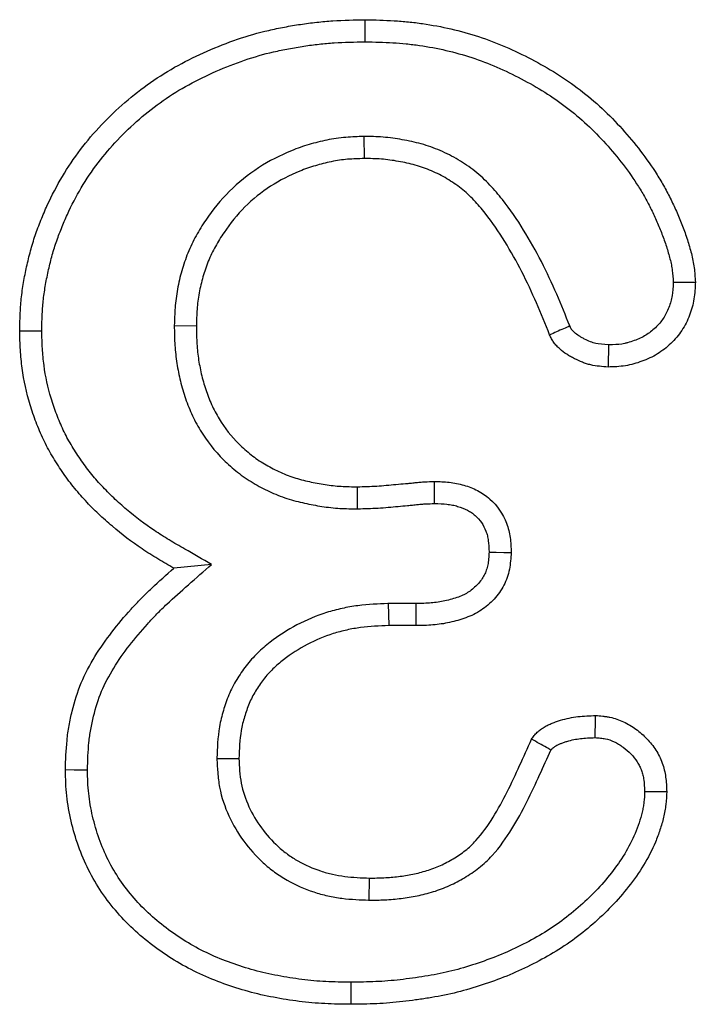
# Model space of a CAD drawing. Units: millimetres. Extents: x -1400 to 22500, y -1500 to 31200.
# Drawn here: x 2912 to 2925, y 21464 to 21483 of the extents above; entities that cross this region are included whole.
import ezdxf

# ---------------------------------------------------------------- set-up
doc = ezdxf.new("R2010")
doc.units = ezdxf.units.MM
doc.header["$LTSCALE"] = 70
doc.layers.add('DUENN', color=4, linetype='Continuous')
doc.layers.add('DUENN-18', color=94, linetype='Continuous')

# ---------------------------------------------------------------- blocks, each defined once
blk = doc.blocks.new('Eingang')
at = {"layer": 'DUENN'}
for p, q in [((45753.637, 17172.625), (45753.641, 17172.188)), ((45749.88, 17168.88), (45750.317, 17168.876)), ((45753.511, 17165.251), (45753.508, 17165.688)), ((45750.62, 17164.15), (45749.872, 17164.075)), ((45754.12, 17163.375), (45754.129, 17162.938)), ((45754.664, 17163.375), (45754.12, 17163.375)), ((45754.668, 17162.938), (45754.129, 17162.938)), ((45750.724, 17160.303), (45751.161, 17160.305)), ((45753.741, 17157.501), (45753.747, 17157.938))]:
    blk.add_line(p, q, dxfattribs=at)
at = {"layer": 'DUENN', "flags": 128}
for points in [[(45753.664, 17174.501), (45753.664, 17174.632), (45753.664, 17174.763), (45753.665, 17174.938)], [(45759.766, 17169.74), (45759.948, 17169.741), (45760.204, 17169.743)], [(45747.254, 17168.772), (45747.123, 17168.771), (45746.992, 17168.771), (45746.817, 17168.77)], [(45758.486, 17168.497), (45758.483, 17168.358), (45758.48, 17168.209), (45758.477, 17168.059)], [(45755.037, 17165.357), (45755.036, 17165.511), (45755.036, 17165.653), (45755.036, 17165.794)], [(45756.118, 17164.393), (45756.26, 17164.391), (45756.408, 17164.389), (45756.555, 17164.387)], [(45754.664, 17163.375), (45754.666, 17163.233), (45754.667, 17163.086), (45754.668, 17162.938)], [(45758.22, 17160.72), (45758.221, 17160.818), (45758.224, 17160.987), (45758.227, 17161.157)], [(45748.16, 17160.078), (45748.029, 17160.078), (45747.898, 17160.078), (45747.723, 17160.079)], [(45759.2, 17159.654), (45759.347, 17159.654), (45759.492, 17159.653), (45759.637, 17159.653)], [(45753.375, 17155.875), (45753.375, 17155.744), (45753.375, 17155.613), (45753.376, 17155.438)]]:
    blk.add_lwpolyline(points, dxfattribs=at)
at = {"layer": 'DUENN'}
for points, knots in [([(45746.817, 17168.77), (45746.819, 17168.877), (45746.822, 17168.985), (45746.831, 17169.199), (45746.838, 17169.306), (45746.86, 17169.519), (45746.875, 17169.625), (45746.912, 17169.836), (45746.932, 17169.942), (45746.978, 17170.151), (45747.004, 17170.255), (45747.06, 17170.462), (45747.091, 17170.565), (45747.16, 17170.767), (45747.198, 17170.868), (45747.278, 17171.067), (45747.32, 17171.165), (45747.454, 17171.458), (45747.553, 17171.648), (45747.772, 17172.017), (45747.892, 17172.195), (45748.151, 17172.537), (45748.291, 17172.7), (45748.586, 17173.011), (45748.741, 17173.159), (45749.066, 17173.439), (45749.235, 17173.572), (45749.586, 17173.818), (45749.768, 17173.931), (45750.144, 17174.137), (45750.337, 17174.231), (45750.73, 17174.403), (45750.93, 17174.481), (45751.336, 17174.62), (45751.542, 17174.679), (45751.855, 17174.751), (45751.96, 17174.773), (45752.171, 17174.812), (45752.277, 17174.83), (45752.489, 17174.862), (45752.595, 17174.876), (45752.808, 17174.899), (45752.915, 17174.909), (45753.236, 17174.929), (45753.45, 17174.933), (45753.665, 17174.938)], [0, 0, 0, 0, 0.03125, 0.03125, 0.0625, 0.0625, 0.09375, 0.09375, 0.125, 0.125, 0.15625, 0.15625, 0.1875, 0.1875, 0.21875, 0.21875, 0.25, 0.25, 0.3125, 0.3125, 0.375, 0.375, 0.4375, 0.4375, 0.5, 0.5, 0.5625, 0.5625, 0.625, 0.625, 0.6875, 0.6875, 0.75, 0.75, 0.8125, 0.8125, 0.84375, 0.84375, 0.875, 0.875, 0.90625, 0.90625, 0.9375, 0.9375, 1, 1, 1, 1]), ([(45753.665, 17174.938), (45753.855, 17174.933), (45754.045, 17174.929), (45754.329, 17174.912), (45754.424, 17174.905), (45754.613, 17174.886), (45754.707, 17174.874), (45754.989, 17174.833), (45755.176, 17174.798), (45755.546, 17174.713), (45755.73, 17174.662), (45756.271, 17174.485), (45756.62, 17174.331), (45757.125, 17174.066), (45757.291, 17173.973), (45757.613, 17173.772), (45757.769, 17173.664), (45758.071, 17173.432), (45758.216, 17173.309), (45758.494, 17173.05), (45758.628, 17172.915), (45758.882, 17172.632), (45759.003, 17172.486), (45759.234, 17172.184), (45759.344, 17172.029), (45759.496, 17171.788), (45759.545, 17171.706), (45759.637, 17171.541), (45759.681, 17171.456), (45759.765, 17171.286), (45759.805, 17171.199), (45759.881, 17171.025), (45759.917, 17170.937), (45759.985, 17170.76), (45760.017, 17170.671), (45760.075, 17170.49), (45760.102, 17170.398), (45760.137, 17170.26), (45760.148, 17170.214), (45760.166, 17170.121), (45760.174, 17170.074), (45760.192, 17169.933), (45760.198, 17169.838), (45760.204, 17169.743)], [0, 0, 0, 0, 0.0625, 0.0625, 0.09375, 0.09375, 0.125, 0.125, 0.1875, 0.1875, 0.25, 0.25, 0.375, 0.375, 0.4375, 0.4375, 0.5, 0.5, 0.5625, 0.5625, 0.625, 0.625, 0.6875, 0.6875, 0.75, 0.75, 0.78125, 0.78125, 0.8125, 0.8125, 0.84375, 0.84375, 0.875, 0.875, 0.90625, 0.90625, 0.9375, 0.9375, 0.953125, 0.953125, 0.96875, 0.96875, 1, 1, 1, 1]), ([(45747.254, 17168.772), (45747.256, 17168.875), (45747.258, 17168.976), (45747.267, 17169.174), (45747.273, 17169.271), (45747.294, 17169.462), (45747.307, 17169.559), (45747.341, 17169.755), (45747.36, 17169.855), (45747.404, 17170.051), (45747.427, 17170.148), (45747.479, 17170.339), (45747.508, 17170.432), (45747.571, 17170.618), (45747.606, 17170.712), (45747.681, 17170.897), (45747.72, 17170.99), (45747.845, 17171.263), (45747.937, 17171.439), (45748.139, 17171.78), (45748.25, 17171.944), (45748.49, 17172.26), (45748.618, 17172.41), (45748.892, 17172.699), (45749.038, 17172.838), (45749.341, 17173.1), (45749.498, 17173.223), (45749.824, 17173.451), (45749.991, 17173.555), (45750.342, 17173.747), (45750.524, 17173.836), (45750.894, 17173.998), (45751.084, 17174.072), (45751.464, 17174.202), (45751.653, 17174.256), (45751.947, 17174.324), (45752.046, 17174.344), (45752.246, 17174.382), (45752.348, 17174.399), (45752.549, 17174.429), (45752.649, 17174.443), (45752.849, 17174.465), (45752.948, 17174.473), (45753.248, 17174.492), (45753.453, 17174.497), (45753.664, 17174.501)], [0.001127, 0.001127, 0.001127, 0.001127, 0.03125, 0.03125, 0.0625, 0.0625, 0.09375, 0.09375, 0.125, 0.125, 0.15625, 0.15625, 0.1875, 0.1875, 0.21875, 0.21875, 0.25, 0.25, 0.3125, 0.3125, 0.375, 0.375, 0.4375, 0.4375, 0.5, 0.5, 0.5625, 0.5625, 0.625, 0.625, 0.6875, 0.6875, 0.75, 0.75, 0.8125, 0.8125, 0.84375, 0.84375, 0.875, 0.875, 0.90625, 0.90625, 0.9375, 0.9375, 0.9990069, 0.9990069, 0.9990069, 0.9990069]), ([(45753.664, 17174.501), (45753.85, 17174.497), (45754.032, 17174.492), (45754.298, 17174.476), (45754.386, 17174.469), (45754.562, 17174.452), (45754.65, 17174.441), (45754.914, 17174.403), (45755.09, 17174.37), (45755.436, 17174.29), (45755.607, 17174.243), (45756.109, 17174.078), (45756.435, 17173.935), (45756.913, 17173.684), (45757.071, 17173.595), (45757.371, 17173.408), (45757.514, 17173.309), (45757.793, 17173.094), (45757.928, 17172.979), (45758.188, 17172.739), (45758.311, 17172.613), (45758.549, 17172.349), (45758.663, 17172.211), (45758.88, 17171.928), (45758.983, 17171.782), (45759.123, 17171.56), (45759.168, 17171.487), (45759.252, 17171.335), (45759.292, 17171.258), (45759.37, 17171.099), (45759.407, 17171.018), (45759.479, 17170.856), (45759.512, 17170.774), (45759.575, 17170.611), (45759.604, 17170.529), (45759.657, 17170.364), (45759.681, 17170.279), (45759.712, 17170.159), (45759.721, 17170.12), (45759.736, 17170.044), (45759.742, 17170.008), (45759.756, 17169.903), (45759.761, 17169.825), (45759.766, 17169.74)], [0.0011207, 0.0011207, 0.0011207, 0.0011207, 0.0625, 0.0625, 0.09375, 0.09375, 0.125, 0.125, 0.1875, 0.1875, 0.25, 0.25, 0.375, 0.375, 0.4375, 0.4375, 0.5, 0.5, 0.5625, 0.5625, 0.625, 0.625, 0.6875, 0.6875, 0.75, 0.75, 0.78125, 0.78125, 0.8125, 0.8125, 0.84375, 0.84375, 0.875, 0.875, 0.90625, 0.90625, 0.9375, 0.9375, 0.953125, 0.953125, 0.96875, 0.96875, 0.9974772, 0.9974772, 0.9974772, 0.9974772]), ([(45753.637, 17172.625), (45753.634, 17172.625), (45753.631, 17172.625), (45753.628, 17172.625), (45753.519, 17172.621), (45753.402, 17172.618), (45753.217, 17172.603), (45753.152, 17172.595), (45753.027, 17172.577), (45752.966, 17172.566), (45752.784, 17172.529), (45752.667, 17172.5), (45752.434, 17172.43), (45752.317, 17172.39), (45751.975, 17172.251), (45751.759, 17172.139), (45751.344, 17171.871), (45751.148, 17171.714), (45750.796, 17171.364), (45750.64, 17171.171), (45750.436, 17170.87), (45750.372, 17170.767), (45750.282, 17170.603), (45750.253, 17170.548), (45750.199, 17170.434), (45750.173, 17170.375), (45750.102, 17170.199), (45750.062, 17170.082), (45749.995, 17169.847), (45749.966, 17169.727), (45749.921, 17169.482), (45749.906, 17169.354), (45749.888, 17169.114), (45749.884, 17168.999), (45749.88, 17168.89), (45749.88, 17168.887), (45749.88, 17168.883), (45749.88, 17168.88)], [-0.001786, -0.001786, -0.001786, -0.001786, 0, 0, 0, 0.0625, 0.0625, 0.09375, 0.09375, 0.125, 0.125, 0.1875, 0.1875, 0.25, 0.25, 0.375, 0.375, 0.5, 0.5, 0.625, 0.625, 0.6875, 0.6875, 0.71875, 0.71875, 0.75, 0.75, 0.8125, 0.8125, 0.875, 0.875, 0.9375, 0.9375, 1, 1, 1, 1.002061, 1.002061, 1.002061, 1.002061]), ([(45757.717, 17168.872), (45757.633, 17169.079), (45757.549, 17169.29), (45757.363, 17169.718), (45757.262, 17169.934), (45757.044, 17170.358), (45756.928, 17170.567), (45756.674, 17170.978), (45756.537, 17171.18), (45756.343, 17171.425), (45756.303, 17171.473), (45756.22, 17171.569), (45756.178, 17171.616), (45756.089, 17171.711), (45756.042, 17171.758), (45755.942, 17171.851), (45755.888, 17171.896), (45755.781, 17171.981), (45755.727, 17172.02), (45755.619, 17172.093), (45755.564, 17172.129), (45755.393, 17172.231), (45755.271, 17172.293), (45755.026, 17172.397), (45754.902, 17172.441), (45754.648, 17172.513), (45754.521, 17172.54), (45754.275, 17172.584), (45754.148, 17172.602), (45753.884, 17172.622), (45753.761, 17172.623), (45753.647, 17172.625), (45753.643, 17172.625), (45753.64, 17172.625), (45753.637, 17172.625)], [0.0025137, 0.0025137, 0.0025137, 0.0025137, 0.125, 0.125, 0.25, 0.25, 0.375, 0.375, 0.5, 0.5, 0.53125, 0.53125, 0.5625, 0.5625, 0.59375, 0.59375, 0.625, 0.625, 0.65625, 0.65625, 0.6875, 0.6875, 0.75, 0.75, 0.8125, 0.8125, 0.875, 0.875, 0.9375, 0.9375, 1, 1, 1, 1.0017064, 1.0017064, 1.0017064, 1.0017064]), ([(45753.641, 17172.188), (45753.532, 17172.185), (45753.423, 17172.182), (45753.261, 17172.168), (45753.207, 17172.162), (45753.099, 17172.146), (45753.045, 17172.137), (45752.885, 17172.104), (45752.78, 17172.077), (45752.571, 17172.015), (45752.468, 17171.98), (45752.165, 17171.857), (45751.971, 17171.756), (45751.605, 17171.52), (45751.434, 17171.383), (45751.126, 17171.076), (45750.988, 17170.906), (45750.805, 17170.635), (45750.747, 17170.542), (45750.668, 17170.399), (45750.643, 17170.351), (45750.596, 17170.253), (45750.574, 17170.203), (45750.513, 17170.052), (45750.478, 17169.948), (45750.418, 17169.739), (45750.393, 17169.633), (45750.353, 17169.418), (45750.34, 17169.31), (45750.324, 17169.094), (45750.321, 17168.985), (45750.317, 17168.876)], [0, 0, 0, 0, 0.0625, 0.0625, 0.09375, 0.09375, 0.125, 0.125, 0.1875, 0.1875, 0.25, 0.25, 0.375, 0.375, 0.5, 0.5, 0.625, 0.625, 0.6875, 0.6875, 0.71875, 0.71875, 0.75, 0.75, 0.8125, 0.8125, 0.875, 0.875, 0.9375, 0.9375, 1, 1, 1, 1]), ([(45757.317, 17168.696), (45757.232, 17168.907), (45757.147, 17169.119), (45756.966, 17169.537), (45756.869, 17169.744), (45756.661, 17170.15), (45756.55, 17170.349), (45756.31, 17170.737), (45756.181, 17170.926), (45756.004, 17171.149), (45755.968, 17171.193), (45755.893, 17171.28), (45755.855, 17171.322), (45755.777, 17171.405), (45755.736, 17171.445), (45755.653, 17171.523), (45755.609, 17171.56), (45755.52, 17171.63), (45755.474, 17171.664), (45755.379, 17171.728), (45755.331, 17171.759), (45755.184, 17171.847), (45755.083, 17171.898), (45754.873, 17171.987), (45754.765, 17172.025), (45754.546, 17172.088), (45754.434, 17172.112), (45754.209, 17172.152), (45754.096, 17172.168), (45753.869, 17172.185), (45753.755, 17172.187), (45753.641, 17172.188)], [0, 0, 0, 0, 0.125, 0.125, 0.25, 0.25, 0.375, 0.375, 0.5, 0.5, 0.53125, 0.53125, 0.5625, 0.5625, 0.59375, 0.59375, 0.625, 0.625, 0.65625, 0.65625, 0.6875, 0.6875, 0.75, 0.75, 0.8125, 0.8125, 0.875, 0.875, 0.9375, 0.9375, 1, 1, 1, 1]), ([(45760.204, 17169.743), (45760.199, 17169.631), (45760.194, 17169.518), (45760.159, 17169.298), (45760.13, 17169.191), (45760.049, 17168.981), (45759.998, 17168.878), (45759.874, 17168.691), (45759.8, 17168.605), (45759.637, 17168.448), (45759.549, 17168.378), (45759.356, 17168.26), (45759.251, 17168.213), (45759.039, 17168.134), (45758.93, 17168.102), (45758.705, 17168.066), (45758.591, 17168.063), (45758.477, 17168.059)], [0, 0, 0, 0, 0.125, 0.125, 0.25, 0.25, 0.375, 0.375, 0.5, 0.5, 0.625, 0.625, 0.75, 0.75, 0.875, 0.875, 1, 1, 1, 1]), ([(45759.766, 17169.74), (45759.762, 17169.636), (45759.756, 17169.547), (45759.738, 17169.434), (45759.73, 17169.396), (45759.708, 17169.318), (45759.695, 17169.278), (45759.649, 17169.159), (45759.612, 17169.085), (45759.527, 17168.959), (45759.474, 17168.898), (45759.349, 17168.778), (45759.285, 17168.728), (45759.188, 17168.669), (45759.153, 17168.651), (45759.075, 17168.615), (45759.033, 17168.598), (45758.946, 17168.565), (45758.903, 17168.552), (45758.843, 17168.535), (45758.823, 17168.53), (45758.785, 17168.522), (45758.766, 17168.518), (45758.677, 17168.504), (45758.589, 17168.5), (45758.486, 17168.497)], [0.0084596, 0.0084596, 0.0084596, 0.0084596, 0.125, 0.125, 0.1875, 0.1875, 0.25, 0.25, 0.375, 0.375, 0.5, 0.5, 0.625, 0.625, 0.6875, 0.6875, 0.75, 0.75, 0.8125, 0.8125, 0.84375, 0.84375, 0.875, 0.875, 0.991462, 0.991462, 0.991462, 0.991462]), ([(45749.88, 17168.88), (45749.88, 17168.876), (45749.88, 17168.873), (45749.88, 17168.869), (45749.882, 17168.762), (45749.883, 17168.65), (45749.893, 17168.473), (45749.898, 17168.413), (45749.909, 17168.294), (45749.916, 17168.235), (45749.942, 17168.058), (45749.963, 17167.941), (45750.018, 17167.707), (45750.051, 17167.591), (45750.127, 17167.362), (45750.171, 17167.249), (45750.273, 17167.024), (45750.331, 17166.914), (45750.524, 17166.595), (45750.68, 17166.398), (45750.943, 17166.136), (45751.036, 17166.054), (45751.232, 17165.9), (45751.336, 17165.829), (45751.496, 17165.733), (45751.549, 17165.703), (45751.657, 17165.646), (45751.71, 17165.62), (45751.82, 17165.569), (45751.876, 17165.544), (45751.993, 17165.498), (45752.054, 17165.476), (45752.172, 17165.437), (45752.231, 17165.421), (45752.347, 17165.39), (45752.404, 17165.376), (45752.575, 17165.338), (45752.689, 17165.317), (45752.863, 17165.29), (45752.922, 17165.283), (45753.041, 17165.269), (45753.103, 17165.264), (45753.283, 17165.254), (45753.397, 17165.253), (45753.503, 17165.251), (45753.506, 17165.251), (45753.509, 17165.251), (45753.511, 17165.251)], [-0.002106, -0.002106, -0.002106, -0.002106, 0, 0, 0, 0.0625, 0.0625, 0.09375, 0.09375, 0.125, 0.125, 0.1875, 0.1875, 0.25, 0.25, 0.3125, 0.3125, 0.375, 0.375, 0.5, 0.5, 0.5625, 0.5625, 0.625, 0.625, 0.65625, 0.65625, 0.6875, 0.6875, 0.71875, 0.71875, 0.75, 0.75, 0.78125, 0.78125, 0.8125, 0.8125, 0.875, 0.875, 0.90625, 0.90625, 0.9375, 0.9375, 1, 1, 1, 1.001498, 1.001498, 1.001498, 1.001498]), ([(45750.317, 17168.876), (45750.319, 17168.769), (45750.32, 17168.662), (45750.329, 17168.503), (45750.333, 17168.449), (45750.343, 17168.343), (45750.35, 17168.29), (45750.372, 17168.132), (45750.392, 17168.027), (45750.44, 17167.819), (45750.469, 17167.716), (45750.537, 17167.514), (45750.575, 17167.414), (45750.663, 17167.22), (45750.713, 17167.126), (45750.879, 17166.852), (45751.013, 17166.683), (45751.239, 17166.457), (45751.319, 17166.387), (45751.487, 17166.255), (45751.575, 17166.194), (45751.712, 17166.112), (45751.759, 17166.086), (45751.854, 17166.037), (45751.901, 17166.013), (45751.998, 17165.968), (45752.047, 17165.946), (45752.146, 17165.907), (45752.196, 17165.889), (45752.298, 17165.856), (45752.349, 17165.841), (45752.452, 17165.814), (45752.504, 17165.802), (45752.66, 17165.767), (45752.765, 17165.747), (45752.923, 17165.723), (45752.976, 17165.716), (45753.082, 17165.704), (45753.135, 17165.7), (45753.295, 17165.691), (45753.402, 17165.689), (45753.508, 17165.688)], [0, 0, 0, 0, 0.0625, 0.0625, 0.09375, 0.09375, 0.125, 0.125, 0.1875, 0.1875, 0.25, 0.25, 0.3125, 0.3125, 0.375, 0.375, 0.5, 0.5, 0.5625, 0.5625, 0.625, 0.625, 0.65625, 0.65625, 0.6875, 0.6875, 0.71875, 0.71875, 0.75, 0.75, 0.78125, 0.78125, 0.8125, 0.8125, 0.875, 0.875, 0.90625, 0.90625, 0.9375, 0.9375, 1, 1, 1, 1]), ([(45757.717, 17168.872), (45757.675, 17168.853), (45757.633, 17168.835), (45757.59, 17168.816), (45757.545, 17168.796), (45757.499, 17168.776), (45757.454, 17168.756), (45757.408, 17168.736), (45757.362, 17168.716), (45757.317, 17168.696)], [0, 0, 0, 0, 0.000404157, 0.000404157, 0.000404157, 0.000840622, 0.000840622, 0.000840622, 0.001277087, 0.001277087, 0.001277087, 0.001277087]), ([(45758.486, 17168.497), (45758.38, 17168.505), (45758.294, 17168.513), (45758.212, 17168.532), (45758.195, 17168.536), (45758.16, 17168.547), (45758.142, 17168.553), (45758.087, 17168.575), (45758.048, 17168.592), (45757.989, 17168.623), (45757.968, 17168.634), (45757.931, 17168.656), (45757.913, 17168.666), (45757.864, 17168.698), (45757.837, 17168.719), (45757.799, 17168.754), (45757.786, 17168.766), (45757.766, 17168.788), (45757.758, 17168.797), (45757.751, 17168.806), (45757.75, 17168.808), (45757.746, 17168.814), (45757.744, 17168.819), (45757.734, 17168.836), (45757.727, 17168.852), (45757.717, 17168.872)], [0.0165207, 0.0165207, 0.0165207, 0.0165207, 0.25, 0.25, 0.3125, 0.3125, 0.375, 0.375, 0.5, 0.5, 0.5625, 0.5625, 0.625, 0.625, 0.75, 0.75, 0.8125, 0.8125, 0.875, 0.875, 0.90625, 0.90625, 0.9375, 0.9375, 0.9900904, 0.9900904, 0.9900904, 0.9900904]), ([(45749.872, 17164.075), (45749.765, 17164.136), (45749.658, 17164.197), (45749.447, 17164.324), (45749.343, 17164.389), (45749.038, 17164.596), (45748.842, 17164.745), (45748.56, 17164.984), (45748.468, 17165.066), (45748.29, 17165.235), (45748.203, 17165.323), (45748.036, 17165.503), (45747.955, 17165.596), (45747.801, 17165.788), (45747.729, 17165.887), (45747.625, 17166.04), (45747.591, 17166.091), (45747.524, 17166.195), (45747.492, 17166.247), (45747.397, 17166.405), (45747.339, 17166.514), (45747.234, 17166.736), (45747.186, 17166.85), (45747.098, 17167.08), (45747.058, 17167.196), (45746.951, 17167.549), (45746.899, 17167.79), (45746.85, 17168.156), (45746.839, 17168.279), (45746.824, 17168.524), (45746.821, 17168.647), (45746.817, 17168.77)], [0, 0, 0, 0, 0.0625, 0.0625, 0.125, 0.125, 0.25, 0.25, 0.3125, 0.3125, 0.375, 0.375, 0.4375, 0.4375, 0.5, 0.5, 0.53125, 0.53125, 0.5625, 0.5625, 0.625, 0.625, 0.6875, 0.6875, 0.75, 0.75, 0.875, 0.875, 0.9375, 0.9375, 1, 1, 1, 1]), ([(45750.62, 17164.15), (45750.443, 17164.251), (45750.266, 17164.352), (45750.089, 17164.454), (45749.982, 17164.515), (45749.878, 17164.575), (45749.677, 17164.695), (45749.581, 17164.756), (45749.297, 17164.949), (45749.111, 17165.089), (45748.848, 17165.312), (45748.763, 17165.388), (45748.597, 17165.546), (45748.516, 17165.628), (45748.362, 17165.794), (45748.288, 17165.878), (45748.151, 17166.05), (45748.085, 17166.141), (45747.988, 17166.283), (45747.956, 17166.331), (45747.894, 17166.428), (45747.864, 17166.476), (45747.778, 17166.619), (45747.728, 17166.713), (45747.634, 17166.911), (45747.591, 17167.015), (45747.51, 17167.226), (45747.473, 17167.333), (45747.376, 17167.654), (45747.329, 17167.871), (45747.285, 17168.203), (45747.275, 17168.313), (45747.261, 17168.538), (45747.257, 17168.653), (45747.254, 17168.772)], [-0.103661, -0.103661, -0.103661, -0.103661, 0, 0, 0, 0.0625, 0.0625, 0.125, 0.125, 0.25, 0.25, 0.3125, 0.3125, 0.375, 0.375, 0.4375, 0.4375, 0.5, 0.5, 0.53125, 0.53125, 0.5625, 0.5625, 0.625, 0.625, 0.6875, 0.6875, 0.75, 0.75, 0.875, 0.875, 0.9375, 0.9375, 0.998035, 0.998035, 0.998035, 0.998035]), ([(45758.477, 17168.059), (45758.361, 17168.068), (45758.245, 17168.076), (45758.104, 17168.108), (45758.076, 17168.116), (45758.021, 17168.133), (45757.994, 17168.142), (45757.912, 17168.174), (45757.859, 17168.198), (45757.782, 17168.238), (45757.756, 17168.252), (45757.706, 17168.281), (45757.681, 17168.296), (45757.609, 17168.343), (45757.563, 17168.379), (45757.498, 17168.437), (45757.477, 17168.457), (45757.437, 17168.499), (45757.419, 17168.521), (45757.393, 17168.556), (45757.385, 17168.568), (45757.37, 17168.593), (45757.362, 17168.605), (45757.342, 17168.644), (45757.329, 17168.67), (45757.317, 17168.696)], [0, 0, 0, 0, 0.25, 0.25, 0.3125, 0.3125, 0.375, 0.375, 0.5, 0.5, 0.5625, 0.5625, 0.625, 0.625, 0.75, 0.75, 0.8125, 0.8125, 0.875, 0.875, 0.90625, 0.90625, 0.9375, 0.9375, 1, 1, 1, 1]), ([(45753.508, 17165.688), (45753.636, 17165.691), (45753.764, 17165.695), (45754.018, 17165.71), (45754.145, 17165.722), (45754.336, 17165.74), (45754.4, 17165.746), (45754.495, 17165.754), (45754.527, 17165.757), (45754.59, 17165.763), (45754.622, 17165.767), (45754.685, 17165.774), (45754.717, 17165.777), (45754.781, 17165.782), (45754.812, 17165.784), (45754.908, 17165.789), (45754.972, 17165.791), (45755.036, 17165.794)], [0, 0, 0, 0, 0.25, 0.25, 0.5, 0.5, 0.625, 0.625, 0.6875, 0.6875, 0.75, 0.75, 0.8125, 0.8125, 0.875, 0.875, 1, 1, 1, 1]), ([(45755.036, 17165.794), (45755.134, 17165.79), (45755.232, 17165.787), (45755.378, 17165.771), (45755.426, 17165.764), (45755.522, 17165.745), (45755.57, 17165.733), (45755.711, 17165.692), (45755.803, 17165.657), (45755.933, 17165.589), (45755.976, 17165.563), (45756.056, 17165.508), (45756.095, 17165.478), (45756.279, 17165.315), (45756.393, 17165.148), (45756.48, 17164.919), (45756.494, 17164.872), (45756.519, 17164.777), (45756.528, 17164.729), (45756.548, 17164.583), (45756.552, 17164.485), (45756.555, 17164.387)], [0, 0, 0, 0, 0.125, 0.125, 0.1875, 0.1875, 0.25, 0.25, 0.375, 0.375, 0.4375, 0.4375, 0.5, 0.5, 0.75, 0.75, 0.8125, 0.8125, 0.875, 0.875, 1, 1, 1, 1]), ([(45753.511, 17165.251), (45753.514, 17165.251), (45753.516, 17165.251), (45753.519, 17165.252), (45753.646, 17165.255), (45753.782, 17165.258), (45754.053, 17165.275), (45754.187, 17165.288), (45754.376, 17165.305), (45754.437, 17165.31), (45754.535, 17165.319), (45754.568, 17165.322), (45754.635, 17165.329), (45754.669, 17165.333), (45754.73, 17165.339), (45754.759, 17165.342), (45754.813, 17165.347), (45754.838, 17165.348), (45754.918, 17165.352), (45754.978, 17165.354), (45755.037, 17165.357)], [-0.0050306, -0.0050306, -0.0050306, -0.0050306, 0, 0, 0, 0.25, 0.25, 0.5, 0.5, 0.625, 0.625, 0.6875, 0.6875, 0.75, 0.75, 0.8125, 0.8125, 0.875, 0.875, 0.9895686, 0.9895686, 0.9895686, 0.9895686]), ([(45755.037, 17165.357), (45755.128, 17165.353), (45755.21, 17165.35), (45755.319, 17165.338), (45755.354, 17165.333), (45755.425, 17165.319), (45755.46, 17165.31), (45755.564, 17165.28), (45755.631, 17165.254), (45755.716, 17165.209), (45755.743, 17165.193), (45755.794, 17165.158), (45755.819, 17165.139), (45755.935, 17165.036), (45756.009, 17164.929), (45756.065, 17164.78), (45756.075, 17164.749), (45756.091, 17164.686), (45756.097, 17164.654), (45756.111, 17164.558), (45756.115, 17164.482), (45756.118, 17164.393)], [0.0066822, 0.0066822, 0.0066822, 0.0066822, 0.125, 0.125, 0.1875, 0.1875, 0.25, 0.25, 0.375, 0.375, 0.4375, 0.4375, 0.5, 0.5, 0.75, 0.75, 0.8125, 0.8125, 0.875, 0.875, 0.9908305, 0.9908305, 0.9908305, 0.9908305]), ([(45756.118, 17164.393), (45756.115, 17164.345), (45756.112, 17164.301), (45756.104, 17164.216), (45756.098, 17164.176), (45756.084, 17164.103), (45756.074, 17164.068), (45756.051, 17164), (45756.037, 17163.969), (45755.989, 17163.876), (45755.945, 17163.815), (45755.841, 17163.702), (45755.78, 17163.649), (45755.685, 17163.586), (45755.652, 17163.567), (45755.587, 17163.534), (45755.551, 17163.519), (45755.471, 17163.49), (45755.427, 17163.476), (45755.334, 17163.45), (45755.287, 17163.438), (45755.195, 17163.417), (45755.15, 17163.409), (45755.061, 17163.395), (45755.017, 17163.39), (45754.877, 17163.379), (45754.775, 17163.377), (45754.664, 17163.375)], [0.0080797, 0.0080797, 0.0080797, 0.0080797, 0.0625, 0.0625, 0.125, 0.125, 0.1875, 0.1875, 0.25, 0.25, 0.375, 0.375, 0.5, 0.5, 0.5625, 0.5625, 0.625, 0.625, 0.6875, 0.6875, 0.75, 0.75, 0.8125, 0.8125, 0.875, 0.875, 0.9985183, 0.9985183, 0.9985183, 0.9985183]), ([(45756.555, 17164.387), (45756.552, 17164.331), (45756.548, 17164.275), (45756.537, 17164.164), (45756.53, 17164.108), (45756.508, 17163.999), (45756.493, 17163.944), (45756.457, 17163.838), (45756.434, 17163.786), (45756.357, 17163.637), (45756.291, 17163.545), (45756.139, 17163.38), (45756.053, 17163.306), (45755.913, 17163.213), (45755.864, 17163.184), (45755.764, 17163.135), (45755.712, 17163.113), (45755.607, 17163.075), (45755.553, 17163.058), (45755.445, 17163.027), (45755.391, 17163.013), (45755.281, 17162.989), (45755.226, 17162.978), (45755.116, 17162.962), (45755.06, 17162.955), (45754.893, 17162.942), (45754.781, 17162.94), (45754.668, 17162.938)], [0, 0, 0, 0, 0.0625, 0.0625, 0.125, 0.125, 0.1875, 0.1875, 0.25, 0.25, 0.375, 0.375, 0.5, 0.5, 0.5625, 0.5625, 0.625, 0.625, 0.6875, 0.6875, 0.75, 0.75, 0.8125, 0.8125, 0.875, 0.875, 1, 1, 1, 1]), ([(45748.16, 17160.078), (45748.166, 17160.27), (45748.172, 17160.451), (45748.198, 17160.709), (45748.21, 17160.795), (45748.241, 17160.968), (45748.26, 17161.055), (45748.323, 17161.315), (45748.375, 17161.482), (45748.505, 17161.792), (45748.588, 17161.946), (45748.775, 17162.25), (45748.879, 17162.399), (45749.102, 17162.689), (45749.222, 17162.83), (45749.409, 17163.037), (45749.472, 17163.104), (45749.601, 17163.236), (45749.667, 17163.301), (45749.868, 17163.491), (45750.012, 17163.617), (45750.159, 17163.746), (45750.313, 17163.881), (45750.466, 17164.015), (45750.62, 17164.15)], [0.002532, 0.002532, 0.002532, 0.002532, 0.125, 0.125, 0.1875, 0.1875, 0.25, 0.25, 0.375, 0.375, 0.5, 0.5, 0.625, 0.625, 0.75, 0.75, 0.8125, 0.8125, 0.875, 0.875, 1, 1, 1, 1.130005, 1.130005, 1.130005, 1.130005]), ([(45747.723, 17160.079), (45747.729, 17160.275), (45747.735, 17160.471), (45747.765, 17160.764), (45747.778, 17160.861), (45747.813, 17161.054), (45747.833, 17161.15), (45747.904, 17161.436), (45747.962, 17161.625), (45748.113, 17161.986), (45748.206, 17162.16), (45748.412, 17162.494), (45748.525, 17162.655), (45748.764, 17162.966), (45748.891, 17163.116), (45749.089, 17163.334), (45749.156, 17163.405), (45749.293, 17163.546), (45749.363, 17163.614), (45749.576, 17163.816), (45749.724, 17163.946), (45749.872, 17164.075)], [0, 0, 0, 0, 0.125, 0.125, 0.1875, 0.1875, 0.25, 0.25, 0.375, 0.375, 0.5, 0.5, 0.625, 0.625, 0.75, 0.75, 0.8125, 0.8125, 0.875, 0.875, 1, 1, 1, 1]), ([(45754.12, 17163.375), (45754.117, 17163.375), (45754.114, 17163.375), (45754.111, 17163.375), (45753.925, 17163.367), (45753.727, 17163.359), (45753.413, 17163.319), (45753.308, 17163.301), (45753.101, 17163.255), (45752.998, 17163.228), (45752.492, 17163.068), (45752.112, 17162.868), (45751.694, 17162.543), (45751.61, 17162.472), (45751.449, 17162.315), (45751.373, 17162.23), (45751.235, 17162.053), (45751.173, 17161.962), (45751.088, 17161.821), (45751.061, 17161.772), (45751.009, 17161.67), (45750.984, 17161.617), (45750.939, 17161.511), (45750.919, 17161.458), (45750.884, 17161.356), (45750.868, 17161.307), (45750.838, 17161.206), (45750.824, 17161.154), (45750.798, 17161.047), (45750.786, 17160.991), (45750.738, 17160.715), (45750.731, 17160.506), (45750.724, 17160.321), (45750.724, 17160.315), (45750.724, 17160.309), (45750.724, 17160.303)], [-0.002032, -0.002032, -0.002032, -0.002032, 0, 0, 0, 0.125, 0.125, 0.1875, 0.1875, 0.25, 0.25, 0.5, 0.5, 0.5625, 0.5625, 0.625, 0.625, 0.6875, 0.6875, 0.71875, 0.71875, 0.75, 0.75, 0.78125, 0.78125, 0.8125, 0.8125, 0.84375, 0.84375, 0.875, 0.875, 1, 1, 1, 1.004104, 1.004104, 1.004104, 1.004104]), ([(45754.129, 17162.938), (45753.943, 17162.93), (45753.757, 17162.923), (45753.481, 17162.887), (45753.389, 17162.871), (45753.208, 17162.831), (45753.117, 17162.807), (45752.674, 17162.667), (45752.339, 17162.491), (45751.972, 17162.206), (45751.901, 17162.146), (45751.768, 17162.016), (45751.706, 17161.946), (45751.591, 17161.8), (45751.539, 17161.723), (45751.467, 17161.603), (45751.444, 17161.562), (45751.402, 17161.48), (45751.382, 17161.438), (45751.346, 17161.352), (45751.33, 17161.308), (45751.299, 17161.221), (45751.285, 17161.176), (45751.259, 17161.087), (45751.246, 17161.042), (45751.224, 17160.952), (45751.215, 17160.906), (45751.175, 17160.678), (45751.167, 17160.491), (45751.161, 17160.305)], [0, 0, 0, 0, 0.125, 0.125, 0.1875, 0.1875, 0.25, 0.25, 0.5, 0.5, 0.5625, 0.5625, 0.625, 0.625, 0.6875, 0.6875, 0.71875, 0.71875, 0.75, 0.75, 0.78125, 0.78125, 0.8125, 0.8125, 0.84375, 0.84375, 0.875, 0.875, 1, 1, 1, 1]), ([(45756.961, 17160.688), (45756.978, 17160.713), (45756.994, 17160.737), (45757.029, 17160.783), (45757.049, 17160.805), (45757.092, 17160.844), (45757.115, 17160.862), (45757.163, 17160.897), (45757.187, 17160.913), (45757.237, 17160.944), (45757.262, 17160.958), (45757.315, 17160.984), (45757.341, 17160.995), (45757.396, 17161.017), (45757.423, 17161.027), (45757.479, 17161.046), (45757.507, 17161.055), (45757.591, 17161.08), (45757.647, 17161.095), (45757.762, 17161.119), (45757.819, 17161.129), (45757.993, 17161.149), (45758.11, 17161.153), (45758.227, 17161.157)], [0, 0, 0, 0, 0.0625, 0.0625, 0.125, 0.125, 0.1875, 0.1875, 0.25, 0.25, 0.3125, 0.3125, 0.375, 0.375, 0.4375, 0.4375, 0.5, 0.5, 0.625, 0.625, 0.75, 0.75, 1, 1, 1, 1]), ([(45758.227, 17161.157), (45758.275, 17161.154), (45758.322, 17161.15), (45758.394, 17161.143), (45758.417, 17161.14), (45758.465, 17161.133), (45758.488, 17161.129), (45758.605, 17161.105), (45758.696, 17161.073), (45758.826, 17161.012), (45758.868, 17160.989), (45758.95, 17160.94), (45758.989, 17160.914), (45759.106, 17160.83), (45759.178, 17160.767), (45759.31, 17160.629), (45759.37, 17160.554), (45759.447, 17160.433), (45759.471, 17160.391), (45759.513, 17160.306), (45759.532, 17160.262), (45759.565, 17160.172), (45759.578, 17160.126), (45759.601, 17160.033), (45759.609, 17159.986), (45759.628, 17159.844), (45759.633, 17159.748), (45759.637, 17159.653)], [0, 0, 0, 0, 0.0625, 0.0625, 0.09375, 0.09375, 0.125, 0.125, 0.25, 0.25, 0.3125, 0.3125, 0.375, 0.375, 0.5, 0.5, 0.625, 0.625, 0.6875, 0.6875, 0.75, 0.75, 0.8125, 0.8125, 0.875, 0.875, 1, 1, 1, 1]), ([(45753.747, 17157.938), (45753.843, 17157.939), (45753.939, 17157.94), (45754.082, 17157.947), (45754.13, 17157.95), (45754.225, 17157.958), (45754.273, 17157.963), (45754.416, 17157.981), (45754.511, 17157.997), (45754.699, 17158.034), (45754.792, 17158.057), (45754.975, 17158.114), (45755.065, 17158.149), (45755.24, 17158.228), (45755.325, 17158.272), (45755.49, 17158.37), (45755.57, 17158.424), (45755.683, 17158.513), (45755.719, 17158.544), (45755.789, 17158.609), (45755.823, 17158.644), (45755.985, 17158.82), (45756.095, 17158.979), (45756.297, 17159.306), (45756.389, 17159.474), (45756.561, 17159.817), (45756.642, 17159.991), (45756.802, 17160.339), (45756.882, 17160.514), (45756.961, 17160.688)], [0, 0, 0, 0, 0.0625, 0.0625, 0.09375, 0.09375, 0.125, 0.125, 0.1875, 0.1875, 0.25, 0.25, 0.3125, 0.3125, 0.375, 0.375, 0.4375, 0.4375, 0.46875, 0.46875, 0.5, 0.5, 0.625, 0.625, 0.75, 0.75, 0.875, 0.875, 1, 1, 1, 1]), ([(45757.344, 17160.474), (45757.315, 17160.49), (45757.287, 17160.506), (45757.258, 17160.522), (45757.209, 17160.55), (45757.159, 17160.578), (45757.11, 17160.605), (45757.06, 17160.633), (45757.011, 17160.661), (45756.961, 17160.688)], [0, 0, 0, 0, 0.000286039, 0.000286039, 0.000286039, 0.000781776, 0.000781776, 0.000781776, 0.001277513, 0.001277513, 0.001277513, 0.001277513]), ([(45757.344, 17160.474), (45757.35, 17160.483), (45757.355, 17160.49), (45757.364, 17160.501), (45757.36, 17160.497), (45757.369, 17160.505), (45757.379, 17160.514), (45757.411, 17160.537), (45757.427, 17160.548), (45757.457, 17160.566), (45757.469, 17160.573), (45757.495, 17160.586), (45757.511, 17160.593), (45757.548, 17160.608), (45757.57, 17160.615), (45757.616, 17160.631), (45757.638, 17160.638), (45757.706, 17160.659), (45757.751, 17160.671), (45757.839, 17160.689), (45757.882, 17160.696), (45758.014, 17160.712), (45758.112, 17160.716), (45758.22, 17160.72)], [0.0277013, 0.0277013, 0.0277013, 0.0277013, 0.0625, 0.0625, 0.125, 0.125, 0.1875, 0.1875, 0.25, 0.25, 0.3125, 0.3125, 0.375, 0.375, 0.4375, 0.4375, 0.5, 0.5, 0.625, 0.625, 0.75, 0.75, 0.9840983, 0.9840983, 0.9840983, 0.9840983]), ([(45758.22, 17160.72), (45758.259, 17160.717), (45758.294, 17160.714), (45758.344, 17160.709), (45758.361, 17160.707), (45758.393, 17160.702), (45758.407, 17160.7), (45758.479, 17160.685), (45758.537, 17160.665), (45758.625, 17160.624), (45758.654, 17160.608), (45758.714, 17160.572), (45758.744, 17160.552), (45758.83, 17160.49), (45758.882, 17160.445), (45758.975, 17160.348), (45759.018, 17160.294), (45759.071, 17160.21), (45759.087, 17160.182), (45759.115, 17160.126), (45759.127, 17160.098), (45759.148, 17160.04), (45759.157, 17160.009), (45759.172, 17159.946), (45759.178, 17159.914), (45759.191, 17159.816), (45759.196, 17159.741), (45759.2, 17159.654)], [0.0098119, 0.0098119, 0.0098119, 0.0098119, 0.0625, 0.0625, 0.09375, 0.09375, 0.125, 0.125, 0.25, 0.25, 0.3125, 0.3125, 0.375, 0.375, 0.5, 0.5, 0.625, 0.625, 0.6875, 0.6875, 0.75, 0.75, 0.8125, 0.8125, 0.875, 0.875, 0.9906276, 0.9906276, 0.9906276, 0.9906276]), ([(45753.741, 17157.501), (45753.744, 17157.501), (45753.748, 17157.501), (45753.751, 17157.501), (45753.847, 17157.502), (45753.948, 17157.503), (45754.107, 17157.51), (45754.161, 17157.514), (45754.27, 17157.523), (45754.323, 17157.529), (45754.482, 17157.549), (45754.584, 17157.566), (45754.796, 17157.608), (45754.906, 17157.635), (45755.123, 17157.703), (45755.23, 17157.744), (45755.436, 17157.837), (45755.533, 17157.888), (45755.727, 17158.003), (45755.822, 17158.067), (45755.962, 17158.177), (45756.008, 17158.216), (45756.096, 17158.299), (45756.138, 17158.341), (45756.335, 17158.555), (45756.458, 17158.736), (45756.677, 17159.089), (45756.775, 17159.269), (45756.956, 17159.629), (45757.039, 17159.808), (45757.194, 17160.147), (45757.269, 17160.31), (45757.344, 17160.474)], [-0.0022721, -0.0022721, -0.0022721, -0.0022721, 0, 0, 0, 0.0625, 0.0625, 0.09375, 0.09375, 0.125, 0.125, 0.1875, 0.1875, 0.25, 0.25, 0.3125, 0.3125, 0.375, 0.375, 0.4375, 0.4375, 0.46875, 0.46875, 0.5, 0.5, 0.625, 0.625, 0.75, 0.75, 0.875, 0.875, 0.9922416, 0.9922416, 0.9922416, 0.9922416]), ([(45750.724, 17160.303), (45750.724, 17160.297), (45750.724, 17160.291), (45750.724, 17160.285), (45750.728, 17160.203), (45750.732, 17160.116), (45750.748, 17159.932), (45750.759, 17159.835), (45750.817, 17159.536), (45750.881, 17159.347), (45751.043, 17158.993), (45751.142, 17158.827), (45751.369, 17158.517), (45751.498, 17158.373), (45751.713, 17158.177), (45751.789, 17158.115), (45751.947, 17158), (45752.03, 17157.946), (45752.285, 17157.801), (45752.461, 17157.724), (45752.734, 17157.634), (45752.826, 17157.608), (45753.013, 17157.566), (45753.109, 17157.549), (45753.39, 17157.514), (45753.567, 17157.508), (45753.73, 17157.502), (45753.734, 17157.502), (45753.737, 17157.501), (45753.741, 17157.501)], [-0.004635, -0.004635, -0.004635, -0.004635, 0, 0, 0, 0.0625, 0.0625, 0.125, 0.125, 0.25, 0.25, 0.375, 0.375, 0.5, 0.5, 0.5625, 0.5625, 0.625, 0.625, 0.75, 0.75, 0.8125, 0.8125, 0.875, 0.875, 1, 1, 1, 1.002664, 1.002664, 1.002664, 1.002664]), ([(45751.161, 17160.305), (45751.165, 17160.223), (45751.168, 17160.142), (45751.182, 17159.979), (45751.192, 17159.898), (45751.238, 17159.657), (45751.291, 17159.501), (45751.427, 17159.203), (45751.511, 17159.062), (45751.705, 17158.798), (45751.814, 17158.676), (45751.996, 17158.51), (45752.059, 17158.458), (45752.192, 17158.362), (45752.26, 17158.317), (45752.473, 17158.196), (45752.624, 17158.13), (45752.858, 17158.053), (45752.936, 17158.031), (45753.096, 17157.995), (45753.177, 17157.981), (45753.419, 17157.951), (45753.583, 17157.944), (45753.747, 17157.938)], [0, 0, 0, 0, 0.0625, 0.0625, 0.125, 0.125, 0.25, 0.25, 0.375, 0.375, 0.5, 0.5, 0.5625, 0.5625, 0.625, 0.625, 0.75, 0.75, 0.8125, 0.8125, 0.875, 0.875, 1, 1, 1, 1]), ([(45753.376, 17155.438), (45753.205, 17155.44), (45753.034, 17155.443), (45752.778, 17155.455), (45752.693, 17155.461), (45752.523, 17155.477), (45752.438, 17155.486), (45752.184, 17155.518), (45752.015, 17155.545), (45751.68, 17155.608), (45751.513, 17155.646), (45751.019, 17155.782), (45750.696, 17155.896), (45750.232, 17156.112), (45750.081, 17156.192), (45749.788, 17156.367), (45749.645, 17156.462), (45749.232, 17156.765), (45748.977, 17156.996), (45748.642, 17157.383), (45748.537, 17157.518), (45748.345, 17157.8), (45748.258, 17157.948), (45748.105, 17158.253), (45748.038, 17158.411), (45747.923, 17158.732), (45747.875, 17158.896), (45747.798, 17159.229), (45747.768, 17159.398), (45747.741, 17159.652), (45747.735, 17159.737), (45747.727, 17159.908), (45747.725, 17159.993), (45747.723, 17160.079)], [0, 0, 0, 0, 0.0625, 0.0625, 0.09375, 0.09375, 0.125, 0.125, 0.1875, 0.1875, 0.25, 0.25, 0.375, 0.375, 0.4375, 0.4375, 0.5, 0.5, 0.625, 0.625, 0.6875, 0.6875, 0.75, 0.75, 0.8125, 0.8125, 0.875, 0.875, 0.9375, 0.9375, 0.96875, 0.96875, 1, 1, 1, 1]), ([(45753.375, 17155.875), (45753.207, 17155.877), (45753.043, 17155.88), (45752.805, 17155.891), (45752.727, 17155.897), (45752.568, 17155.911), (45752.489, 17155.92), (45752.249, 17155.95), (45752.087, 17155.976), (45751.771, 17156.035), (45751.617, 17156.071), (45751.157, 17156.197), (45750.855, 17156.304), (45750.429, 17156.502), (45750.292, 17156.574), (45750.025, 17156.734), (45749.892, 17156.823), (45749.513, 17157.101), (45749.286, 17157.307), (45748.983, 17157.656), (45748.888, 17157.779), (45748.716, 17158.031), (45748.64, 17158.161), (45748.503, 17158.433), (45748.443, 17158.574), (45748.34, 17158.863), (45748.297, 17159.011), (45748.227, 17159.313), (45748.2, 17159.465), (45748.176, 17159.687), (45748.171, 17159.763), (45748.164, 17159.918), (45748.162, 17159.997), (45748.16, 17160.078)], [0.000734, 0.000734, 0.000734, 0.000734, 0.0625, 0.0625, 0.09375, 0.09375, 0.125, 0.125, 0.1875, 0.1875, 0.25, 0.25, 0.375, 0.375, 0.4375, 0.4375, 0.5, 0.5, 0.625, 0.625, 0.6875, 0.6875, 0.75, 0.75, 0.8125, 0.8125, 0.875, 0.875, 0.9375, 0.9375, 0.96875, 0.96875, 0.9985433, 0.9985433, 0.9985433, 0.9985433]), ([(45759.2, 17159.654), (45759.196, 17159.577), (45759.192, 17159.506), (45759.181, 17159.407), (45759.177, 17159.376), (45759.165, 17159.31), (45759.158, 17159.277), (45759.134, 17159.174), (45759.113, 17159.103), (45759.066, 17158.961), (45759.039, 17158.891), (45758.952, 17158.684), (45758.883, 17158.549), (45758.725, 17158.289), (45758.636, 17158.162), (45758.347, 17157.794), (45758.124, 17157.563), (45757.764, 17157.249), (45757.639, 17157.15), (45757.384, 17156.965), (45757.253, 17156.881), (45756.977, 17156.721), (45756.832, 17156.645), (45756.542, 17156.504), (45756.396, 17156.439), (45756.096, 17156.321), (45755.941, 17156.267), (45755.631, 17156.167), (45755.477, 17156.123), (45755.168, 17156.05), (45755.009, 17156.02), (45754.765, 17155.98), (45754.682, 17155.968), (45754.518, 17155.945), (45754.437, 17155.934), (45754.275, 17155.916), (45754.194, 17155.908), (45754.034, 17155.895), (45753.954, 17155.89), (45753.711, 17155.88), (45753.545, 17155.877), (45753.375, 17155.875)], [0.0026075, 0.0026075, 0.0026075, 0.0026075, 0.03125, 0.03125, 0.046875, 0.046875, 0.0625, 0.0625, 0.09375, 0.09375, 0.125, 0.125, 0.1875, 0.1875, 0.25, 0.25, 0.375, 0.375, 0.4375, 0.4375, 0.5, 0.5, 0.5625, 0.5625, 0.625, 0.625, 0.6875, 0.6875, 0.75, 0.75, 0.8125, 0.8125, 0.84375, 0.84375, 0.875, 0.875, 0.90625, 0.90625, 0.9375, 0.9375, 0.9992715, 0.9992715, 0.9992715, 0.9992715]), ([(45759.637, 17159.653), (45759.633, 17159.567), (45759.628, 17159.481), (45759.615, 17159.353), (45759.609, 17159.31), (45759.594, 17159.226), (45759.585, 17159.183), (45759.555, 17159.058), (45759.531, 17158.975), (45759.476, 17158.812), (45759.446, 17158.731), (45759.346, 17158.494), (45759.267, 17158.34), (45759.089, 17158.046), (45758.989, 17157.905), (45758.67, 17157.499), (45758.43, 17157.251), (45758.041, 17156.912), (45757.907, 17156.804), (45757.628, 17156.603), (45757.483, 17156.51), (45757.185, 17156.337), (45757.033, 17156.257), (45756.723, 17156.106), (45756.566, 17156.037), (45756.246, 17155.911), (45756.084, 17155.854), (45755.756, 17155.749), (45755.59, 17155.701), (45755.256, 17155.622), (45755.087, 17155.59), (45754.832, 17155.549), (45754.747, 17155.536), (45754.576, 17155.512), (45754.491, 17155.501), (45754.32, 17155.481), (45754.234, 17155.473), (45754.063, 17155.459), (45753.977, 17155.454), (45753.72, 17155.443), (45753.548, 17155.441), (45753.376, 17155.438)], [0, 0, 0, 0, 0.03125, 0.03125, 0.046875, 0.046875, 0.0625, 0.0625, 0.09375, 0.09375, 0.125, 0.125, 0.1875, 0.1875, 0.25, 0.25, 0.375, 0.375, 0.4375, 0.4375, 0.5, 0.5, 0.5625, 0.5625, 0.625, 0.625, 0.6875, 0.6875, 0.75, 0.75, 0.8125, 0.8125, 0.84375, 0.84375, 0.875, 0.875, 0.90625, 0.90625, 0.9375, 0.9375, 1, 1, 1, 1])]:
    blk.add_open_spline(points, degree=3, knots=knots, dxfattribs=at)

msp = doc.modelspace()

# ---------------------------------------------------------------- block references
at = {"layer": 'DUENN-18'}
msp.add_blockref('Eingang', (-42835.2119, 4308.5602), dxfattribs=at)

doc.saveas('drawing.dxf')
